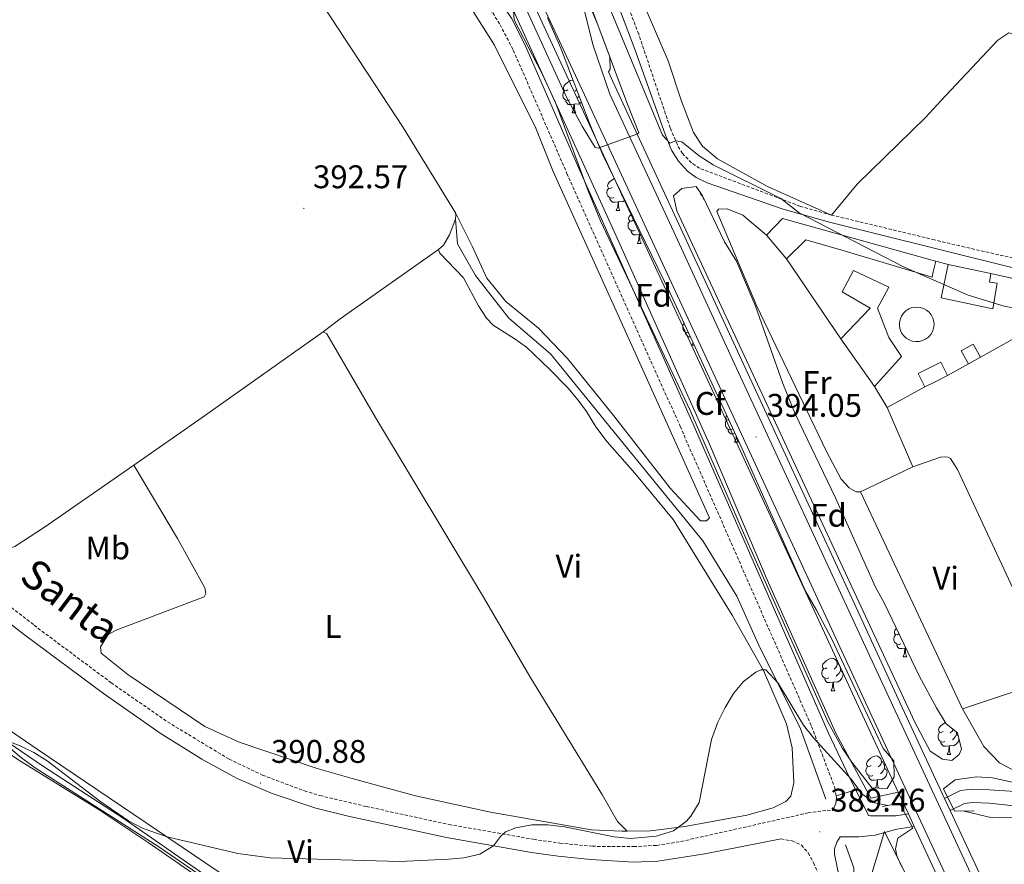
# Model space of a CAD drawing. Units: metres. Extents: x 606966 to 611467, y 4703413 to 4706453.
# Drawn here: x 609679 to 609981, y 4704137 to 4704396 of the extents above; entities that cross this region are included whole.
import ezdxf
from ezdxf.enums import TextEntityAlignment as Align

# ---------------------------------------------------------------- set-up
doc = ezdxf.new("R2010")
doc.units = ezdxf.units.M
doc.header["$MEASUREMENT"] = 0
doc.linetypes.add('TRAZOSX2', pattern=[1.5, 1, -0.5])
for name, color, linetype, lineweight in [('Carátula', 7, 'Continuous', 5), ('Level 13', 5, 'Continuous', 0), ('Level 15', 1, 'Continuous', 0), ('Level 16', 1, 'Continuous', 0), ('Level 20', 19, 'Continuous', 0), ('Level 21', 19, 'Continuous', 0), ('Level 35', 92, 'Continuous', 0), ('Level 36', 19, 'Continuous', 40), ('Level 37', 92, 'Continuous', 0), ('Level 41', 39, 'Continuous', 0), ('Level 44', 19, 'Continuous', 0), ('Level 5', 36, 'Continuous', 0), ('Level 52', 1, 'Continuous', 13), ('Level 54', 13, 'Continuous', 0), ('Level 7', 1, 'Continuous', 0)]:
    doc.layers.add(name, color=color, linetype=linetype, lineweight=lineweight)
doc.styles.add('Arial', font='ARIAL.TTF', dxfattribs={"height": 0.2})

# ---------------------------------------------------------------- blocks, each defined once
blk = doc.blocks.new('5PATER')
at = {"layer": 'Carátula', "linetype": 'Continuous', "lineweight": 5}
h = blk.add_hatch(color=250, dxfattribs=at)
edge = h.paths.add_edge_path()
edge.add_ellipse((0, 0), major_axis=(-1.33, -1.34), ratio=0.999422, start_angle=0, end_angle=360)

msp = doc.modelspace()

# ---------------------------------------------------------------- linework, layer by layer
at = {"layer": 'Level 13', "color": 5, "linetype": 'Continuous', "lineweight": 0, "ltscale": 0.5}
for points in [[(609926.05, 4704157.18, 389.71), (609918.22, 4704179.08, 390), (609905.92, 4704203.65, 390.39), (609898.85, 4704219.33, 391.6), (609888.38, 4704236.31, 392.9), (609862.21, 4704268.45, 393.42), (609841.8, 4704293.54, 393.32), (609828.98, 4704304.51, 393.23), (609818.77, 4704317.58, 393.27), (609813.28, 4704327.25, 393.37), (609812.72, 4704334.75, 393.54)], [(609631.36, 4704224.32, 390.85), (609633.82, 4704221.96, 390.78), (609643.4, 4704209.62, 390.65), (609655.29, 4704193.26, 390.38), (609661.69, 4704185.79, 390.18), (609666.03, 4704181.72, 390.04), (609670.96, 4704177.73, 390.04), (609686.48, 4704167.19, 389.84), (609710.88, 4704151.45, 389.71), (609735.29, 4704134.46, 389.44), (609742.6, 4704129.86, 389.24), (609747.55, 4704127.45, 389.17), (609789.72, 4704119.22, 388.63), (609842.31, 4704109.49, 388.36), (609888.52, 4704100.08, 388.22), (609905.6, 4704097.63, 388.02), (609909.3, 4704097.55, 388.02), (609918.93, 4704098.09, 387.89)], [(609932.08, 4704143.28, 389.63), (609934.7, 4704136.23, 389.65), (609934.96, 4704127.34, 389.73), (609932.35, 4704115.84, 389.8), (609929.73, 4704106.43, 389.86), (609928.74, 4704097.38, 387.77)]]:
    msp.add_polyline3d(points, dxfattribs=at)
at = {"layer": 'Level 15', "linetype": 'Continuous', "lineweight": 13}
for points in [[(609907.92, 4704329.85, 397.16), (609912.85, 4704334.96, 397.16), (609958.95, 4704322.13, 397.22), (609959.77, 4704321.9, 397.22)], [(609914.08, 4704322.59, 397.09), (609907.92, 4704329.85, 397.16)], [(609959.77, 4704321.9, 397.22), (609959.01, 4704318.64, 397.22), (609958.64, 4704317.06, 397.22), (609931.75, 4704325.1, 397.29), (609919.96, 4704328.46, 396.89), (609914.08, 4704322.59, 397.09)], [(609976.63, 4704318.13, 398.84), (609976.2, 4704315.48, 398.84), (609978.62, 4704315.18, 398.84), (609977.23, 4704307.35, 398.84), (609961.38, 4704310.71, 399.04), (609963.54, 4704320.86, 398.5)], [(609963.54, 4704320.86, 398.5), (609976.63, 4704318.13, 398.84)], [(609930.68, 4704298.19, 397.09), (609939.71, 4704307.51, 397.83), (609931.12, 4704312.58, 397.76), (609934.62, 4704319.09, 397.76), (609945.35, 4704314, 398.3), (609941.88, 4704307.52, 398.17), (609945.37, 4704298.51, 397.83), (609949.24, 4704292.79, 397.97), (609940.96, 4704283.59, 397.36)], [(609940.96, 4704283.59, 397.36), (609930.68, 4704298.19, 397.09)]]:
    msp.add_polyline3d(points, dxfattribs=at)
at = {"layer": 'Level 15', "color": 1, "linetype": 'Continuous', "lineweight": 0}
for points in [[(609969.81, 4704290.5, 398.17), (609967.6, 4704294.48, 398.64), (609971.25, 4704296.49, 398.64), (609973.45, 4704292.51, 398.17)], [(609973.45, 4704292.51, 398.17), (609969.81, 4704290.5, 398.17)], [(609963.35, 4704286.93, 397.9), (609961.32, 4704290.99, 397.97), (609959.47, 4704290.07, 397.95), (609954.38, 4704287.53, 397.9), (609956.41, 4704283.46, 397.83)], [(609956.41, 4704283.46, 397.83), (609959.55, 4704285.03, 397.86), (609963.35, 4704286.93, 397.9)]]:
    msp.add_polyline3d(points, dxfattribs=at)
at = {"layer": 'Level 16', "color": 1, "linetype": 'Continuous', "lineweight": 13, "ltscale": 0.5}
for points in [[(609930.68, 4704298.19, 396.75), (609914.08, 4704322.59, 396.75)], [(609959.77, 4704321.9, 396.62), (609963.54, 4704320.86, 396.62)], [(609976.63, 4704318.13, 396.75), (609999.95, 4704312.9, 396.75), (610003.66, 4704309.41, 396.75)], [(610003.66, 4704309.41, 396.75), (609973.45, 4704292.51, 396.75)], [(609969.81, 4704290.5, 396.75), (609963.35, 4704286.93, 396.75)], [(609944.88, 4704277.13, 396.75), (609940.96, 4704283.59, 396.75)], [(609956.41, 4704283.46, 396.75), (609944.88, 4704277.13, 396.75)]]:
    msp.add_polyline3d(points, dxfattribs=at)
at = {"layer": 'Level 20', "color": 19, "linetype": 'Continuous', "lineweight": 0, "ltscale": 0.5}
for points in [[(609948.29, 4704159.39, 390), (609939.84, 4704157.56, 390), (609929.16, 4704177.39, 390), (609908.11, 4704224.37, 391.67), (609890.42, 4704265.86, 393.82), (609861.74, 4704329.93, 394.52), (609827.57, 4704404.99, 394.9), (609808.2, 4704444.96, 395), (609784.09, 4704498.98, 395.58), (609763.95, 4704540.49, 396.26), (609735.87, 4704601.17, 396.91), (609719.69, 4704637.49, 397.27)], [(609778.49, 4704432.59, 395), (609780.51, 4704433.85, 395), (609782.51, 4704434.35, 395), (609784.34, 4704433.88, 395), (609790.65, 4704429.24, 394.95), (609809.04, 4704410.55, 394.7), (609818.13, 4704398.35, 394.61), (609824.66, 4704388.09, 394.63), (609837.27, 4704362.6, 394.65), (609842.58, 4704349.39, 394.54), (609869.09, 4704290.74, 393.78), (609890.49, 4704243.38, 393.21), (609889.6, 4704242.41, 393.18), (609887.74, 4704242.4, 393.19), (609878.42, 4704252.46, 393.53), (609861.15, 4704274.54, 393.45), (609846.94, 4704292.15, 393.39), (609838.12, 4704301.46, 393.34), (609828.12, 4704309.53, 393.3), (609822.27, 4704316.72, 393.33), (609817.92, 4704326.27, 393.46), (609812.71, 4704336.75, 393.58)], [(609778.49, 4704432.59, 395), (609760.98, 4704417.98, 395), (609761.13, 4704417.01, 395), (609796.68, 4704362.84, 393.63), (609812.71, 4704336.75, 393.58)], [(609953.94, 4704307.89, 396.51), (609954.99, 4704307.79, 396.46), (609956, 4704307.48, 396.42), (609956.94, 4704306.97, 396.38), (609957.74, 4704306.29, 396.36), (609958.4, 4704305.45, 396.34), (609958.88, 4704304.51, 396.33), (609959.17, 4704303.49, 396.34), (609959.24, 4704302.43, 396.35), (609959.1, 4704301.38, 396.37), (609958.76, 4704300.38, 396.41), (609958.22, 4704299.47, 396.45), (609957.52, 4704298.68, 396.5), (609956.67, 4704298.05, 396.55), (609955.71, 4704297.59, 396.6), (609954.68, 4704297.34, 396.65), (609953.62, 4704297.3, 396.71), (609952.58, 4704297.47, 396.75), (609951.59, 4704297.84, 396.8), (609950.69, 4704298.4, 396.83), (609949.92, 4704299.13, 396.85), (609949.31, 4704300, 396.87), (609948.89, 4704300.97, 396.87), (609948.67, 4704302.01, 396.87), (609948.66, 4704303.07, 396.85), (609948.86, 4704304.11, 396.82), (609949.26, 4704305.09, 396.79), (609949.85, 4704305.97, 396.74), (609950.6, 4704306.71, 396.7), (609951.49, 4704307.29, 396.64), (609952.47, 4704307.69, 396.59), (609953.94, 4704307.89, 396.51)], [(610087.19, 4703855.66, 389.78), (610080.96, 4703867.15, 390), (610059.35, 4703906.21, 389.63), (610032.48, 4703958.01, 390), (610017.8, 4703992.37, 390), (610000.14, 4704026.58, 390), (609980.62, 4704057.08, 390), (609968.42, 4704068.06, 390), (609953.78, 4704076.6, 390), (609941.59, 4704085.14, 390), (609931.83, 4704092.46, 390), (609933.05, 4704107.1, 389.88), (609936.71, 4704122.96, 389.78), (609944.03, 4704147.36, 389.98), (609981.84, 4704071.72, 390)]]:
    msp.add_polyline3d(points, dxfattribs=at)
at = {"layer": 'Level 21', "color": 19, "linetype": 'Continuous', "lineweight": 13}
for points in [[(609773.33, 4704602.14, 397.21), (609772.63, 4704589.1, 397.14), (609773.19, 4704579.86, 396.87), (609774.43, 4704574.59, 396.8), (609776.06, 4704569.91, 396.74), (609847.38, 4704415.46, 395.66), (609856.27, 4704394.25, 395), (609859.9, 4704384.52, 395.21), (609860.03, 4704380.66, 395.14), (609859.51, 4704379.85, 395.18), (609860.89, 4704376.88, 395.15), (609881.72, 4704331.89, 394.74), (609899.67, 4704293.06, 394.27), (609917.52, 4704254.44, 393.87), (609935.4, 4704215.89, 393.6), (609948.9, 4704186.65, 393.4), (609962.46, 4704157.46, 392.99)], [(609774.21, 4704568.98, 396.78), (609848.91, 4704407.16, 395.35), (609851.63, 4704400.46, 395.32), (609854.83, 4704387.97, 395.19), (609859.98, 4704373.04, 395.12), (609879.51, 4704330.87, 394.74), (609897.46, 4704292.04, 394.27), (609915.31, 4704253.42, 393.87), (609933.19, 4704214.87, 393.6), (609946.69, 4704185.63, 393.4), (609973.79, 4704127.29, 392.59)], [(609767.54, 4704549.77, 396.77), (609780.58, 4704521.84, 396.56), (609795.66, 4704489.03, 396.16), (609812.31, 4704452.98, 395.89), (609836.02, 4704401.88, 395.42), (609849.97, 4704371.82, 395.15), (609870.8, 4704326.84, 394.74), (609888.75, 4704288.01, 394.27), (609906.6, 4704249.39, 393.87), (609924.48, 4704210.84, 393.6), (609937.98, 4704181.59, 393.4), (609948.29, 4704159.39, 393.09)], [(609769.75, 4704550.8, 396.77), (609782.79, 4704522.86, 396.56), (609797.87, 4704490.05, 396.16), (609814.53, 4704454, 395.89), (609838.23, 4704402.91, 395.42), (609852.18, 4704372.84, 395.15), (609873.01, 4704327.86, 394.74), (609890.96, 4704289.03, 394.27), (609908.81, 4704250.41, 393.87), (609926.69, 4704211.86, 393.6), (609940.19, 4704182.62, 393.4), (609967.3, 4704124.27, 392.59), (609991.34, 4704072.59, 392.32), (610016.05, 4704020.52, 391.43), (610031.51, 4703988.36, 390.98), (610040.34, 4703966.89, 390.9), (610047.47, 4703953.19, 390.63), (610058.95, 4703932.77, 390.45), (610074.53, 4703906.63, 390.09), (610094.23, 4703874.42, 390), (610105.08, 4703855.95, 389.87)], [(609948.29, 4704159.39, 393.09), (609951.38, 4704152.74, 393)], [(609962.46, 4704157.46, 392.99), (609964.18, 4704153.76, 392.94)], [(609964.18, 4704153.76, 392.94), (609976, 4704128.32, 392.59), (610000.06, 4704076.64, 392.32), (610012.12, 4704051.11, 391.52), (610021.98, 4704033.74, 391.16), (610032.39, 4704015.66, 390.9), (610044.54, 4703991.73, 390.81), (610055.05, 4703972.37, 390.45), (610067.05, 4703950.81, 390), (610084.39, 4703924.56, 389.74), (610098.54, 4703905.26, 389.56), (610113.19, 4703887.47, 389.11), (610128.28, 4703870.89, 388.49), (610142.12, 4703856.53, 387.54)], [(609951.38, 4704152.74, 393), (609953.18, 4704148.87, 392.94)], [(609953.18, 4704148.87, 392.94), (609965.08, 4704123.25, 392.59), (609989.16, 4704071.57, 392.32), (610016.29, 4704013.9, 391.52), (610035.86, 4703973.88, 390.72), (610047.65, 4703950.06, 390.54), (610064.6, 4703920.44, 390.36), (610081.61, 4703892.1, 389.92), (610101.68, 4703859.75, 390.09), (610103.88, 4703855.93, 390.03)]]:
    msp.add_polyline3d(points, dxfattribs=at)
at = {"layer": 'Level 21', "color": 19, "linetype": 'TRAZOSX2', "lineweight": 0}
for points in [[(609641.85, 4704572.62, 395.46), (609689.05, 4704529.05, 394.92), (609710.9, 4704508.49, 394.8), (609741.84, 4704480.04, 394.25), (609773.98, 4704451.78, 394.28), (609803.33, 4704424.68, 394.79), (609809, 4704418.25, 394.86), (609824.09, 4704397.95, 394.79), (609826.32, 4704394.31, 394.65), (609830.38, 4704386.51, 394.52), (609846.81, 4704348.8, 393.25), (609881.46, 4704271.39, 391.58), (609921.74, 4704179.47, 390.13), (609928.83, 4704160.75, 389.6), (609929.28, 4704158.19, 389.49)], [(609927.8, 4704336.04, 395.34), (609918.18, 4704338.76, 395.14), (609887.37, 4704350.39, 394.41), (609884.94, 4704352.06, 394.27), (609882.16, 4704354.87, 394.61), (609880.62, 4704357.55, 394.74), (609878.45, 4704362.7, 395.15), (609868.78, 4704391.42, 395.62), (609860.68, 4704412.65, 395.64), (609852.97, 4704429.51, 396.09), (609839.77, 4704457.48, 396.14), (609830.53, 4704477.58, 396.5), (609800.3, 4704544.52, 396.9), (609796.25, 4704554.42, 396.97), (609795.12, 4704559.29, 397.03), (609794.92, 4704562.1, 397.04), (609795.61, 4704566.41, 397.1)], [(609927.8, 4704336.04, 395.34), (609958.85, 4704328.58, 395.14), (609967.83, 4704326.42, 395.08), (610001.43, 4704318.8, 395.08), (610012.5, 4704315.89, 395.08), (610022.26, 4704312.8, 395.08), (610044.79, 4704303.08, 394.81), (610057.58, 4704297.19, 394.81), (610065.51, 4704293.31, 394.76), (610065.34, 4704300.47, 395), (610063.65, 4704317.23, 395.07), (610059.98, 4704334.03, 395.34), (610041.46, 4704388.57, 395.63)], [(609655.31, 4704232.38, 391.7), (609683.6, 4704210.47, 391.46), (609707.21, 4704192.86, 391.4), (609724.49, 4704180.86, 391.17), (609743.34, 4704169.47, 390.88), (609753.53, 4704164.59, 390.88), (609766.38, 4704159.76, 390.71), (609771.17, 4704158.33, 390.62), (609785.36, 4704154.97, 390.5), (609810.67, 4704149.47, 390.22), (609836.6, 4704144.93, 389.86), (609844.65, 4704143.77, 389.74), (609854.6, 4704142.79, 389.67), (609867.24, 4704142.7, 389.5), (609874.31, 4704143.08, 389.42), (609881.76, 4704144.27, 389.37), (609920.64, 4704153.01, 389.13), (609926.54, 4704153.81, 389.13), (609928.23, 4704153.75, 389.47)], [(609912.37, 4704145.07, 389.2), (609915.79, 4704144.44, 389.13), (609918.63, 4704143.15, 389.13), (609920.68, 4704140.76, 389.13), (609922.36, 4704137.77, 389.13), (609923.98, 4704133.99, 389.07), (609924.76, 4704130.89, 389.07), (609924.88, 4704127.75, 389.07), (609924.43, 4704124.2, 389), (609920.94, 4704106.86, 388.86), (609920.43, 4704101.89, 388.86)]]:
    msp.add_polyline3d(points, dxfattribs=at)
at = {"layer": 'Level 21', "color": 19, "linetype": 'Continuous', "lineweight": 0}
for points in [[(609750.94, 4704563.68, 397.75), (609767.73, 4704527.94, 396.79), (609794.91, 4704468.67, 395.88), (609805.97, 4704444.86, 395.66), (609815.95, 4704422.45, 394.86), (609825.7, 4704402.49, 394.79), (609829.78, 4704396.27, 394.65), (609833.96, 4704388.22, 394.52), (609849.92, 4704351.56, 393.28), (609885.09, 4704272.99, 391.58), (609926.88, 4704177.42, 390.03), (609933.35, 4704163.88, 390.01), (609935.25, 4704160.06, 389.72)], [(609796.27, 4704546.37, 396.91), (609807.56, 4704522.96, 396.7), (609833.87, 4704464.51, 396.43), (609859.05, 4704409.53, 395.69), (609867.69, 4704386.53, 395.52), (609877, 4704360.53, 395.07), (609878.86, 4704355.91, 394.64), (609881.02, 4704352.54, 394.44), (609883.74, 4704349.49, 394.44), (609886.37, 4704347.55, 394.51), (609889.76, 4704345.89, 394.51), (609913.03, 4704337.87, 395.17), (609927.26, 4704333.89, 395.32), (609958.89, 4704325.98, 395.13), (609967.47, 4704323.83, 395.08), (609998.42, 4704316.25, 395.16), (610009.49, 4704312.64, 395.14)], [(609630.72, 4704231.1, 391.62), (609633.16, 4704232.19, 391.62), (609636.57, 4704233.02, 391.69), (609641.19, 4704233.36, 391.76), (609645.16, 4704232.76, 391.82), (609649.22, 4704231.21, 391.69), (609653.02, 4704228.99, 391.7), (609680.69, 4704207.55, 391.46), (609704.82, 4704189.55, 391.4), (609722.27, 4704177.43, 391.17), (609735, 4704169.5, 390.97), (609745.84, 4704163.57, 390.87), (609756.56, 4704158.95, 390.83), (609769.87, 4704154.45, 390.62), (609779.84, 4704152.05, 390.54), (609809.88, 4704145.47, 390.22), (609835.96, 4704140.9, 389.86), (609844.16, 4704139.72, 389.74), (609854.11, 4704138.73, 389.67), (609867.15, 4704137.9, 389.6), (609874.67, 4704138.2, 389.6), (609889.06, 4704140.48, 389.42), (609912.37, 4704145.07, 389.2)], [(609929.28, 4704158.19, 389.49), (609935.25, 4704160.06, 389.72)], [(609935.25, 4704160.06, 389.72), (609939.15, 4704152.23, 389.13), (609939.73, 4704152.11, 389.13), (609947.55, 4704152.11, 389.13), (609951.38, 4704152.74, 389.09)], [(609962.46, 4704157.46, 388.97), (609967.32, 4704159.88, 388.93), (609970.77, 4704160.32, 388.86), (609976.25, 4704160.12, 388.86), (609984.06, 4704159.6, 389.33), (609994.53, 4704158.32, 389.53), (610002.16, 4704157.89, 390), (610008.51, 4704158.16, 390.6), (610013.48, 4704158.6, 390.78), (610021.52, 4704159.85, 391.26)], [(609929.28, 4704158.19, 389.49), (609929.38, 4704157.65, 389.47), (609929.18, 4704155.92, 389.47), (609928.23, 4704153.75, 389.47)], [(609964.18, 4704153.76, 388.96), (609968.52, 4704155.92, 388.93), (609970.95, 4704156.23, 388.86), (609976.1, 4704156.04, 388.86), (609991.29, 4704154.34, 389.6), (609996.27, 4704154.12, 389.95), (610011.43, 4704154.76, 390.69), (610019, 4704155.95, 391.1), (610022.51, 4704156.69, 391.24)], [(609930.54, 4704145.72, 389.13), (609936.2, 4704145.7, 389.13), (609941.16, 4704146.22, 389.13), (609947.89, 4704148.03, 389.13), (609953.18, 4704148.87, 389.07)], [(609930.54, 4704145.72, 389.13), (609929.42, 4704144.02, 389.07), (609928.74, 4704142.01, 389.07), (609928.79, 4704140.39, 389), (609930.08, 4704133.99, 389)]]:
    msp.add_polyline3d(points, dxfattribs=at)
at = {"layer": 'Level 21', "color": 1, "linetype": 'Continuous', "lineweight": 0}
for points in [[(609971.54, 4704153.63, 390.24), (609965.48, 4704153.55, 392.32), (609962.18, 4704160.35, 392.32), (609965.71, 4704163.17, 390.77)], [(609943.5, 4704155, 390.64), (609948.63, 4704156.04, 392.86), (609952.72, 4704148.38, 393), (609948.12, 4704145.31, 391.11)]]:
    msp.add_polyline3d(points, dxfattribs=at)
at = {"layer": 'Level 35', "color": 92, "linetype": 'Continuous', "lineweight": 0, "ltscale": 0.5}
for points in [[(609944.87, 4704160.44, 397.02), (609940.18, 4704160.68, 397.02), (609934.02, 4704168.59, 396.97), (609931.17, 4704172.73, 396.94), (609926.78, 4704180.72, 396.89), (609902.32, 4704235.51, 396.3), (609884.61, 4704276.04, 396.06), (609857.13, 4704334.25, 395.81), (609853.32, 4704343.48, 396.25), (609843.33, 4704370.49, 398.91), (609839.11, 4704379.53, 399.36), (609830.65, 4704395.84, 400.12), (609830.35, 4704399.84, 400.25)], [(609840.86, 4704396.4, 400.66), (609844.9, 4704387.17, 400.64), (609853.86, 4704363.86, 400.57), (609857.74, 4704354.68, 400.53), (609878.44, 4704312.17, 399.96), (609900.07, 4704265.41, 399.45), (609919.86, 4704220.94, 398.23), (609923.28, 4704215.1, 398.23), (609927.9, 4704206.23, 398.16), (609943.67, 4704172.71, 397.7), (609946.94, 4704168.94, 397.83), (609947.03, 4704164.01, 397.34), (609944.87, 4704160.44, 397.02)], [(609966.93, 4704170.85, 396.68), (609964.67, 4704169.04, 396.68), (609961.84, 4704169.43, 396.68), (609958.03, 4704171.89, 396.68), (609953.4, 4704180.81, 396.68), (609880.48, 4704337.36, 397.63), (609879.48, 4704341.97, 397.63), (609882.02, 4704344.13, 397.63), (609886.42, 4704344.79, 397.63), (609888.31, 4704341.91, 397.76), (609895.11, 4704327.89, 397.9), (609898.74, 4704321.92, 398.03), (609904.55, 4704308.1, 397.93), (609912.92, 4704284.5, 397.42), (609916.66, 4704275.23, 397.3), (609929.02, 4704249.49, 397.29), (609941.29, 4704222.12, 397.29), (609943.99, 4704217.37, 397.29), (609954.76, 4704194.8, 397.16), (609959.96, 4704185.14, 397.02), (609962.96, 4704180.27, 396.89), (609966.43, 4704177.54, 396.89), (609967.61, 4704172.51, 396.71), (609966.93, 4704170.85, 396.68)]]:
    msp.add_polyline3d(points, dxfattribs=at)
at = {"layer": 'Level 36', "color": 92, "linetype": 'Continuous', "lineweight": 0}
for points in [[(609847.11, 4704374.39), (609846.58, 4704374.12), (609846.05, 4704374.18), (609845.78, 4704374.55), (609845.73, 4704374.97), (609845.89, 4704375.49), (609846.37, 4704376.09), (609847, 4704376.62), (609847.9, 4704377.2), (609848.65, 4704377.36), (609848.67, 4704377.36)], [(609847.7, 4704371.31), (609847.27, 4704371.15), (609846.68, 4704371.21), (609846.21, 4704371.42), (609845.78, 4704371.84), (609845.57, 4704372.43), (609845.57, 4704372.85), (609845.62, 4704373.43), (609846.05, 4704374.12)], [(609849.79, 4704374.43), (609849.76, 4704374.39), (609849.34, 4704373.96)], [(609848.96, 4704370.01), (609848.06, 4704369.93), (609847.22, 4704369.93), (609846.8, 4704370.36), (609846.48, 4704370.83), (609846.48, 4704371.15)], [(609850.56, 4704372.44), (609850.46, 4704372.32), (609849.98, 4704371.9)], [(609848.41, 4704367.33), (609848.84, 4704368.49), (609848.96, 4704370.01), (609849.06, 4704370.01), (609849.1, 4704369.43), (609849.14, 4704368.74), (609849.2, 4704368.13), (609849.32, 4704367.73), (609849.54, 4704367.33)], [(609851.25, 4704370.65), (609851.14, 4704370.52), (609850.34, 4704370.04), (609849.5, 4704370.14), (609849.06, 4704370.01)], [(609848.41, 4704367.33), (609849.54, 4704367.33)], [(609860.61, 4704344.48), (609860.08, 4704344.21), (609859.55, 4704344.27), (609859.29, 4704344.64), (609859.23, 4704345.06), (609859.39, 4704345.58), (609859.87, 4704346.18), (609860.51, 4704346.71), (609861.36, 4704347.26)], [(609861.2, 4704341.4), (609860.77, 4704341.24), (609860.19, 4704341.3), (609859.71, 4704341.51), (609859.29, 4704341.93), (609859.07, 4704342.52), (609859.07, 4704342.94), (609859.13, 4704343.52), (609859.55, 4704344.21)], [(609862.89, 4704344.1), (609862.84, 4704344.05)], [(609862.46, 4704340.1), (609861.57, 4704340.02), (609860.72, 4704340.02), (609860.3, 4704340.45), (609859.98, 4704340.92), (609859.98, 4704341.24)], [(609863.79, 4704342.26), (609863.48, 4704341.99)], [(609888.34, 4704341.84), (609888.25, 4704341.88), (609887.82, 4704342.31), (609887.61, 4704342.89), (609887.61, 4704342.98)], [(609888.84, 4704340.82), (609888.83, 4704340.82), (609888.51, 4704341.3), (609888.51, 4704341.49)], [(609861.91, 4704337.42), (609862.35, 4704338.58), (609862.46, 4704340.1), (609862.57, 4704340.1), (609862.6, 4704339.52), (609862.64, 4704338.83), (609862.71, 4704338.22), (609862.82, 4704337.82), (609863.04, 4704337.42)], [(609864.6, 4704340.59), (609863.85, 4704340.13), (609863, 4704340.23), (609862.57, 4704340.1)], [(609861.91, 4704337.42), (609863.04, 4704337.42)], [(609867.09, 4704334.44), (609866.56, 4704334.18), (609866.03, 4704334.23), (609865.76, 4704334.6), (609865.71, 4704335.03), (609865.87, 4704335.55), (609866.35, 4704336.14), (609866.65, 4704336.39)], [(609867.67, 4704331.36), (609867.25, 4704331.2), (609866.66, 4704331.26), (609866.19, 4704331.47), (609865.76, 4704331.9), (609865.55, 4704332.48), (609865.55, 4704332.9), (609865.6, 4704333.49), (609866.03, 4704334.18)], [(609868.93, 4704330.07), (609868.04, 4704329.98), (609867.2, 4704329.98), (609866.77, 4704330.41), (609866.45, 4704330.89), (609866.45, 4704331.2)], [(609868.39, 4704327.38), (609868.82, 4704328.54), (609868.93, 4704330.07), (609869.04, 4704330.07), (609869.08, 4704329.48), (609869.11, 4704328.8), (609869.18, 4704328.18), (609869.3, 4704327.78), (609869.51, 4704327.38)], [(609869.67, 4704330.17), (609869.47, 4704330.2), (609869.04, 4704330.07)], [(609868.39, 4704327.38), (609869.51, 4704327.38)], [(609884.04, 4704300.05), (609883.96, 4704300.01), (609883.38, 4704300.07), (609882.9, 4704300.29), (609882.48, 4704300.71), (609882.26, 4704301.29), (609882.26, 4704301.71), (609882.32, 4704302.3), (609882.71, 4704302.94)], [(609882.51, 4704303.37), (609882.48, 4704303.41), (609882.47, 4704303.45)], [(609884.62, 4704298.79), (609883.91, 4704298.79), (609883.48, 4704299.23), (609883.16, 4704299.7), (609883.16, 4704300.01)], [(609885.1, 4704296.19), (609885.42, 4704297.06)], [(609885.1, 4704296.19), (609885.83, 4704296.19)], [(609896.41, 4704273.32), (609896.33, 4704273.28), (609895.8, 4704273.34), (609895.53, 4704273.71), (609895.48, 4704274.13), (609895.64, 4704274.65), (609895.74, 4704274.77)], [(609897.44, 4704270.47), (609897.02, 4704270.31), (609896.43, 4704270.37), (609895.96, 4704270.58), (609895.53, 4704271), (609895.32, 4704271.59), (609895.32, 4704272.01), (609895.37, 4704272.59), (609895.8, 4704273.28)], [(609898.34, 4704269.14), (609897.81, 4704269.09), (609896.97, 4704269.09), (609896.54, 4704269.52), (609896.22, 4704269.99), (609896.22, 4704270.31)], [(609898.16, 4704266.49), (609898.59, 4704267.65), (609898.65, 4704268.47)], [(609898.16, 4704266.49), (609899.28, 4704266.49)], [(609898.88, 4704267.98), (609898.88, 4704267.9), (609898.95, 4704267.29), (609899.07, 4704266.89), (609899.28, 4704266.49)], [(609948.49, 4704207.82), (609947.96, 4704207.56), (609947.43, 4704207.61), (609947.17, 4704207.98), (609947.11, 4704208.41), (609947.27, 4704208.93), (609947.74, 4704209.51)], [(609949.08, 4704204.74), (609948.65, 4704204.58), (609948.07, 4704204.64), (609947.59, 4704204.85), (609947.17, 4704205.28), (609946.95, 4704205.86), (609946.95, 4704206.28), (609947.01, 4704206.87), (609947.43, 4704207.56)], [(609950.34, 4704203.45), (609949.45, 4704203.36), (609948.6, 4704203.36), (609948.18, 4704203.79), (609947.86, 4704204.27), (609947.86, 4704204.58)], [(609949.79, 4704200.76), (609950.23, 4704201.92), (609950.34, 4704203.45), (609950.45, 4704203.45), (609950.48, 4704202.86), (609950.52, 4704202.18), (609950.59, 4704201.56), (609950.7, 4704201.16), (609950.92, 4704200.76)], [(609950.61, 4704203.49), (609950.45, 4704203.45)], [(609926.43, 4704197.41), (609925.9, 4704197.15), (609925.37, 4704197.2), (609925.11, 4704197.57), (609925.05, 4704198), (609925.21, 4704198.52), (609925.69, 4704199.11), (609926.33, 4704199.64), (609927.23, 4704200.23), (609927.97, 4704200.39), (609928.4, 4704200.33), (609928.93, 4704200.02), (609929.46, 4704199.43), (609929.62, 4704198.79), (609929.51, 4704197.94), (609929.08, 4704197.41), (609928.66, 4704196.99)], [(609949.79, 4704200.76), (609950.92, 4704200.76)], [(609927.02, 4704194.33), (609926.59, 4704194.17), (609926.01, 4704194.23), (609925.53, 4704194.44), (609925.11, 4704194.87), (609924.89, 4704195.45), (609924.89, 4704195.87), (609924.95, 4704196.46), (609925.37, 4704197.15)], [(609930.57, 4704196.51), (609931.02, 4704196.26), (609931.37, 4704195.65), (609931.26, 4704194.92), (609931.05, 4704194.28), (609930.46, 4704193.54), (609929.67, 4704193.06), (609928.82, 4704193.17), (609928.39, 4704193.04)], [(609929.62, 4704198.79), (609930.09, 4704198.48), (609930.41, 4704197.84), (609930.57, 4704197.52), (609930.57, 4704196.94), (609930.57, 4704196.51), (609930.2, 4704195.82), (609929.78, 4704195.34), (609929.3, 4704194.92)], [(609928.28, 4704193.04), (609927.39, 4704192.95), (609926.54, 4704192.95), (609926.12, 4704193.38), (609925.8, 4704193.86), (609925.8, 4704194.17)], [(609927.73, 4704190.35), (609928.17, 4704191.51), (609928.28, 4704193.04), (609928.39, 4704193.04), (609928.42, 4704192.45), (609928.46, 4704191.77), (609928.53, 4704191.15), (609928.64, 4704190.75), (609928.86, 4704190.35)], [(609927.73, 4704190.35), (609928.86, 4704190.35)], [(609962, 4704177.91), (609961.47, 4704177.65), (609960.94, 4704177.7), (609960.67, 4704178.07), (609960.62, 4704178.5), (609960.78, 4704179.02), (609961.26, 4704179.61), (609961.89, 4704180.14), (609962.71, 4704180.67)], [(609965.09, 4704178.59), (609965.07, 4704178.44), (609964.65, 4704177.91), (609964.23, 4704177.49)], [(609962.58, 4704174.83), (609962.16, 4704174.67), (609961.57, 4704174.73), (609961.1, 4704174.94), (609960.67, 4704175.37), (609960.46, 4704175.95), (609960.46, 4704176.37), (609960.51, 4704176.96), (609960.94, 4704177.65)], [(609966.86, 4704175.69), (609966.82, 4704175.42), (609966.61, 4704174.78), (609966.03, 4704174.04), (609965.23, 4704173.56), (609964.38, 4704173.67), (609963.95, 4704173.54)], [(609966.13, 4704177.77), (609966.13, 4704177.44), (609966.13, 4704177.01), (609965.76, 4704176.32), (609965.34, 4704175.84), (609964.86, 4704175.42)], [(609966.13, 4704177.01), (609966.59, 4704176.76), (609966.63, 4704176.68)], [(609963.84, 4704173.54), (609962.95, 4704173.45), (609962.11, 4704173.45), (609961.68, 4704173.88), (609961.36, 4704174.36), (609961.36, 4704174.67)], [(609963.3, 4704170.85), (609963.73, 4704172.01), (609963.84, 4704173.54), (609963.95, 4704173.54), (609963.99, 4704172.95), (609964.02, 4704172.27), (609964.09, 4704171.65), (609964.21, 4704171.25), (609964.42, 4704170.85)], [(609939.94, 4704167.5), (609939.41, 4704167.24), (609938.88, 4704167.29), (609938.61, 4704167.66), (609938.56, 4704168.09), (609938.72, 4704168.61), (609939.2, 4704169.2), (609939.83, 4704169.73), (609940.73, 4704170.32), (609941.48, 4704170.48), (609941.9, 4704170.42), (609942.43, 4704170.11), (609942.96, 4704169.52), (609943.12, 4704168.88), (609943.01, 4704168.03), (609942.59, 4704167.5), (609942.17, 4704167.08)], [(609943.12, 4704168.88), (609943.6, 4704168.57), (609943.91, 4704167.93), (609944.07, 4704167.61), (609944.07, 4704167.03), (609944.07, 4704166.6), (609943.7, 4704165.91), (609943.28, 4704165.43), (609942.8, 4704165.01)], [(609963.3, 4704170.85), (609964.42, 4704170.85)], [(609940.52, 4704164.42), (609940.1, 4704164.26), (609939.51, 4704164.32), (609939.04, 4704164.53), (609938.61, 4704164.96), (609938.4, 4704165.54), (609938.4, 4704165.96), (609938.45, 4704166.55), (609938.88, 4704167.24)], [(609944.07, 4704166.6), (609944.53, 4704166.35), (609944.87, 4704165.74), (609944.76, 4704165.01), (609944.55, 4704164.37), (609943.97, 4704163.63), (609943.17, 4704163.15), (609942.32, 4704163.26), (609941.89, 4704163.13)], [(609941.78, 4704163.13), (609940.89, 4704163.04), (609940.05, 4704163.04), (609939.62, 4704163.47), (609939.3, 4704163.95), (609939.3, 4704164.26)], [(609941.3, 4704160.62), (609941.67, 4704161.6), (609941.78, 4704163.13), (609941.89, 4704163.13), (609941.93, 4704162.54), (609941.96, 4704161.86), (609942.03, 4704161.24), (609942.15, 4704160.84), (609942.29, 4704160.57)]]:
    msp.add_lwpolyline(points, dxfattribs=at)
for points in [[(609927.8, 4704336.04, 395.34), (609908.25, 4704344.82, 395.34), (609892.91, 4704353.25, 395.27), (609888.33, 4704357.11, 395.27), (609885.58, 4704361.33, 395.41), (609881.92, 4704370.93, 395.41), (609877.82, 4704383.27, 395.54), (609869.71, 4704402.04, 395.61), (609845.16, 4704451.71, 395.95), (609836.99, 4704468.86, 396.15), (609836.32, 4704471.54, 396.15), (609836.44, 4704473.58, 396.15), (609837.41, 4704477.21, 396.22), (609840.41, 4704481.61, 396.35), (609850.48, 4704490.84, 396.72)], [(609927.8, 4704336.04, 395.34), (609935.66, 4704345.47, 395.34), (609956.75, 4704366.05, 395.74), (609961.19, 4704370.91, 395.74), (609978.78, 4704389.56, 396.15), (609982.15, 4704391.78, 396.15), (609983.67, 4704391.47, 396.01), (609985.48, 4704390.42, 396.01), (609994.54, 4704379.87, 395.34), (609999.83, 4704374.51, 395.34), (610003.09, 4704373.35, 395.48), (610006.04, 4704373.5, 395.48), (610010.82, 4704374.72, 395.61), (610030.09, 4704389.01, 395.88), (610033.09, 4704389.99, 395.88), (610041.46, 4704388.57, 395.63)], [(609936.73, 4704251.28, 392.44), (609935.42, 4704251.33, 392.44), (609933.27, 4704252.49, 392.31), (609930.77, 4704255.16, 392.17), (609926.29, 4704263.68, 392.17), (609904.91, 4704308.34, 393.25), (609892.76, 4704337.08, 394.46), (609893.24, 4704337.84, 394.46), (609895.93, 4704337.93, 394.46), (609900.63, 4704336.03, 394.46), (609907.92, 4704329.85, 394.19)], [(609812.71, 4704336.75, 391.9), (609812.82, 4704336.03, 391.83), (609812.72, 4704334.75, 391.76), (609810.79, 4704329.95, 391.69), (609808.99, 4704326.79, 391.69), (609807.45, 4704325.47, 391.69)], [(609772.19, 4704300.27, 393.17), (609777.4, 4704304.31, 392.84), (609807.45, 4704325.47, 391.69)], [(609807.45, 4704325.47, 391.69), (609807.87, 4704324.34, 391.69), (609815.14, 4704316.84, 391.42), (609819.68, 4704308.29, 391.29), (609822.16, 4704304.45, 391.15), (609824.18, 4704302.29, 391.15), (609830.9, 4704298.06, 391.09), (609834.4, 4704295.57, 391.29), (609841.49, 4704288.83, 391.42), (609847.08, 4704283.12, 391.22), (609850.28, 4704279.38, 391.22), (609852.83, 4704275.89, 391.22), (609855.69, 4704271.18, 391.15), (609859.17, 4704266.66, 390.95), (609867.63, 4704257.07, 390.75), (609879.36, 4704242.81, 390.68), (609897.44, 4704213.57, 390.28), (609906.99, 4704196.65, 389.87), (609914.01, 4704180.25, 389.6), (609915.82, 4704172.89, 389.6), (609916.25, 4704162.17, 389.07), (609915.35, 4704158.13, 389.07), (609913.81, 4704156.53, 389.13), (609909.93, 4704154.57, 389.07), (609901.91, 4704152.3, 389.2), (609882.94, 4704148.81, 390.01), (609872.4, 4704147.52, 390.41), (609865.26, 4704147.44, 390.52)], [(609714.19, 4704259.51, 394.52), (609735.05, 4704274.09, 394.45), (609772.19, 4704300.27, 393.17)], [(609772.19, 4704300.27, 393.17), (609773.27, 4704299.66, 392.64), (609788.19, 4704274.05, 392.77), (609821.23, 4704219.06, 392.57), (609835.76, 4704194.24, 392.37), (609857.66, 4704158.47, 391.29), (609862.34, 4704150.34, 390.68), (609865.26, 4704147.44, 390.52)], [(609944.88, 4704277.13, 393.38), (609952.74, 4704258.92, 393.25)], [(609638.26, 4704274, 394.92), (609638.72, 4704272.49, 394.92), (609641.64, 4704268.61, 394.92), (609647.26, 4704260.35, 394.45), (609648.87, 4704256.57, 394.25), (609649.94, 4704251.99, 394.18), (609651.98, 4704247.28, 393.98), (609654.91, 4704242.58, 393.98), (609658.53, 4704237.99, 393.91), (609662.8, 4704234.26, 393.71), (609665.5, 4704232.83, 393.71), (609670.64, 4704232.11, 393.64), (609677.73, 4704234.61, 393.78), (609687.13, 4704240.72, 394.25), (609714.19, 4704259.51, 394.52)], [(609865.26, 4704147.44, 390.52), (609863.6, 4704147.42, 390.55), (609854.29, 4704147.83, 391.02), (609823.42, 4704153.25, 392.43), (609800.42, 4704158.25, 392.7), (609781.07, 4704163.51, 393.24), (609770.28, 4704166.63, 392.97), (609746.4, 4704174.62, 393.31), (609735.88, 4704179.47, 393.38), (609712.31, 4704195.4, 393.58), (609704.15, 4704201.95, 393.71), (609703.93, 4704203.89, 393.71), (609706.28, 4704207.59, 393.71), (609708.75, 4704208.96, 393.78), (609735.68, 4704219.2, 393.98), (609736.25, 4704220.23, 394.05), (609735.93, 4704221.96, 394.18), (609727.54, 4704237, 394.59), (609714.19, 4704259.51, 394.52)], [(609952.74, 4704258.92, 393.25), (609961.2, 4704261.88, 393.25), (609962.37, 4704262.02, 393.25), (609963.54, 4704261.89, 393.25), (609964.3, 4704261.49, 393.25), (609966.4, 4704258.12, 393.25), (609996.27, 4704194.28, 392.58)], [(609952.74, 4704258.92, 393.25), (609936.73, 4704251.28, 392.44)], [(609967.99, 4704184.89, 391.36), (609936.73, 4704251.28, 392.44)], [(609920.43, 4704101.89, 388.86), (609914.2, 4704100.56, 388.46), (609907.13, 4704099.71, 388.53), (609901.4, 4704100.12, 388.59), (609879.03, 4704104.36, 388.73), (609847.22, 4704111.08, 388.73), (609762.33, 4704127.57, 389.67), (609750.52, 4704130.07, 389.67), (609746.1, 4704131.58, 389.67), (609740.03, 4704135.09, 389.74), (609684.57, 4704172.56, 390.68), (609665.23, 4704185.66, 390.68), (609661.13, 4704189.59, 390.68), (609657.27, 4704194.18, 390.82), (609637.61, 4704221.58, 390.95), (609630.72, 4704231.1, 391.62)], [(609996.27, 4704194.28, 392.58), (609967.99, 4704184.89, 391.36)], [(609967.99, 4704184.89, 391.36), (609974.54, 4704173.35, 391.36), (609979.34, 4704168.36, 391.43), (609984.1, 4704165.8, 391.56), (609988.32, 4704164.88, 391.77), (609996.82, 4704164.07, 391.9), (610006.48, 4704163.76, 392.24), (610015.37, 4704163.92, 392.37), (610052.78, 4704166.14, 392.59)], [(609669.72, 4704175.21, 390.89), (609679.43, 4704168.87, 390.76), (609703.58, 4704153.95, 390.56), (609718.58, 4704143.93, 390.49), (609735.36, 4704132.27, 390.22), (609739.59, 4704129.2, 390.15), (609741.64, 4704127.21, 390.08), (609744.36, 4704123.27, 389.95), (609752.74, 4704123.85, 389.95), (609758.33, 4704123.1, 389.95), (609816.1, 4704112.4, 389.21), (609897.88, 4704096.41, 388.4), (609907.75, 4704095.48, 388.6), (609914.98, 4704095.99, 388.6), (609915.71, 4704095.75, 388.6), (609915.92, 4704095.1, 388.6), (609915.93, 4704093.72, 388.6), (609914.23, 4704086.29, 388.67), (609910.95, 4704078.2, 388.8), (609908.23, 4704072.73, 388.87), (609906.59, 4704070.54, 389.07), (609905.32, 4704069.64, 389.07), (609904.05, 4704069.15, 389.07)]]:
    msp.add_polyline3d(points, dxfattribs=at)
at = {"layer": 'Level 5', "color": 36, "linetype": 'Continuous', "lineweight": 0}
for points in [[(609846.24, 4704421.07, 395), (609865.14, 4704370.46, 395), (609868.8, 4704361.18, 395), (609868.18, 4704360.83, 395), (609856.35, 4704356.47, 395), (609855.46, 4704356.73, 395), (609851.5, 4704363.21, 395), (609846.67, 4704372.18, 395), (609830.25, 4704408.15, 395)], [(610039.08, 4704297.05, 395), (609980.68, 4704308.15, 395), (609969.66, 4704311.48, 395), (609949.9, 4704320.22, 395), (609917.91, 4704336.7, 395), (609912.33, 4704341.14, 395), (609891.55, 4704351.44, 395), (609887.33, 4704354.13, 395), (609882.02, 4704358.5, 395), (609880.19, 4704358.8, 395), (609878.27, 4704358.03, 395), (609876.11, 4704360.49, 395), (609855.53, 4704410.02, 395)], [(609945.13, 4704155.33, 390), (609940.96, 4704156.05, 390), (609937.08, 4704158.89, 390), (609934.01, 4704163.24, 390), (609922.32, 4704175.98, 390), (609919.31, 4704179.91, 390), (609911.48, 4704192.7, 390), (609907.74, 4704196.81, 390), (609906.16, 4704196.84, 390), (609904.66, 4704196.11, 390), (609900.89, 4704193.27, 390), (609897.86, 4704189.52, 390), (609895.23, 4704185.25, 390), (609893.02, 4704180.77, 390), (609891.12, 4704175.45, 390), (609887.27, 4704156.25, 390), (609884.77, 4704151.97, 390), (609883.44, 4704150.52, 390), (609879.44, 4704147.52, 390), (609874.14, 4704145.92, 390), (609866.25, 4704145.21, 390), (609861.23, 4704145.68, 390), (609846.03, 4704148.71, 390), (609841, 4704149.35, 390), (609836.02, 4704149.35, 390), (609831.12, 4704148.43, 390), (609828.02, 4704147.23, 390), (609826.47, 4704145.82, 390), (609824.28, 4704142.95, 390), (609820.09, 4704140.37, 390), (609815.18, 4704139.31, 390), (609810.65, 4704138.82, 390), (609795.66, 4704138.16, 390), (609755.88, 4704139.29, 390), (609745.98, 4704140.54, 390), (609724.33, 4704145.7, 390), (609717, 4704148.23, 390), (609712.53, 4704150.57, 390), (609704.01, 4704156.4, 390), (609687.66, 4704168.97, 390), (609683.52, 4704171.53, 390), (609679.3, 4704173.59, 390), (609676.94, 4704174.46, 390)], [(609676.36, 4704172.73, 390), (609679.87, 4704169.73, 390), (609683.98, 4704166.85, 390), (609721.79, 4704142.59, 390), (609733.88, 4704134.32, 390)], [(609968.46, 4704153.58, 390), (609977.03, 4704151.54, 390), (609989.65, 4704151.84, 390), (609994.6, 4704152.47, 390), (609996.51, 4704153.18, 390), (609997.3, 4704154.71, 390), (609997.2, 4704158.42, 390), (609996.77, 4704159.43, 390), (609977.12, 4704163.71, 390), (609972.2, 4704164.03, 390), (609965.71, 4704163.17, 390)], [(609949.24, 4704136.68, 390), (609947.85, 4704139.88, 390), (609947.45, 4704142.06, 390), (609948.12, 4704145.31, 390)]]:
    msp.add_polyline3d(points, dxfattribs=at)
at = {"layer": 'Level 52', "color": 1, "linetype": 'Continuous', "lineweight": 13}
for points in [[(609959.77, 4704321.9, 397.22), (609959.01, 4704318.64, 397.22), (609958.64, 4704317.06, 397.22), (609931.75, 4704325.1, 397.29), (609919.96, 4704328.46, 396.89), (609914.08, 4704322.59, 397.09), (609907.92, 4704329.85, 397.16), (609912.85, 4704334.96, 397.16), (609958.95, 4704322.13, 397.22), (609959.77, 4704321.9, 397.22)], [(609963.54, 4704320.86, 398.5), (609976.63, 4704318.13, 398.84), (609976.2, 4704315.48, 398.84), (609978.62, 4704315.18, 398.84), (609977.23, 4704307.35, 398.84), (609961.38, 4704310.71, 399.04), (609963.54, 4704320.86, 398.5)], [(609940.96, 4704283.59, 397.36), (609930.68, 4704298.19, 397.09), (609939.71, 4704307.51, 397.83), (609931.12, 4704312.58, 397.76), (609934.62, 4704319.09, 397.76), (609945.35, 4704314, 398.3), (609941.88, 4704307.52, 398.17), (609945.37, 4704298.51, 397.83), (609949.24, 4704292.79, 397.97), (609940.96, 4704283.59, 397.36)]]:
    msp.add_polyline3d(points, close=True, dxfattribs=at)
at = {"layer": 'Level 52', "color": 1, "linetype": 'Continuous', "lineweight": 0}
for points in [[(609973.45, 4704292.51, 398.17), (609969.81, 4704290.5, 398.17), (609967.6, 4704294.48, 398.64), (609971.25, 4704296.49, 398.64), (609973.45, 4704292.51, 398.17)], [(609963.35, 4704286.93, 397.9), (609959.55, 4704285.03, 397.86), (609956.41, 4704283.46, 397.83), (609954.38, 4704287.53, 397.9), (609959.47, 4704290.07, 397.95), (609961.32, 4704290.99, 397.97), (609963.35, 4704286.93, 397.9)]]:
    msp.add_polyline3d(points, close=True, dxfattribs=at)
at = {"layer": 'Level 54', "color": 13, "linetype": 'Continuous', "lineweight": 0}
for points in [[(609774.21, 4704568.98, 396.78), (609848.91, 4704407.16, 395.35), (609851.63, 4704400.46, 395.32), (609854.83, 4704387.97, 395.19), (609859.98, 4704373.04, 395.12), (609879.51, 4704330.87, 394.74), (609897.46, 4704292.04, 394.27), (609915.31, 4704253.42, 393.87), (609933.19, 4704214.87, 393.6), (609946.69, 4704185.63, 393.4), (609973.79, 4704127.29, 392.59)], [(609967.3, 4704124.27, 392.59), (609940.19, 4704182.62, 393.4), (609926.69, 4704211.86, 393.6), (609908.81, 4704250.41, 393.87), (609890.96, 4704289.03, 394.27), (609873.01, 4704327.86, 394.74), (609852.18, 4704372.84, 395.15), (609838.23, 4704402.91, 395.42), (609814.53, 4704454, 395.89), (609797.87, 4704490.05, 396.16), (609782.79, 4704522.86, 396.56), (609769.75, 4704550.8, 396.77)]]:
    msp.add_polyline3d(points, dxfattribs=at)

# ---------------------------------------------------------------- block references
at = {"layer": 'Level 7', "color": 19, "linetype": 'Continuous', "lineweight": 0, "xscale": 0.09999983015004542, "yscale": 0.09999983015004542}
for p in [(609766.21, 4704338.08, 392.57), (609904.74, 4704268.11, 394.05), (609752.92, 4704162.17, 390.88), (609924.21, 4704147.23, 389.47)]:
    msp.add_blockref('5PATER', p, dxfattribs=at)

# ---------------------------------------------------------------- texts
at = {"layer": 'Level 37', "color": 92, "linetype": 'Continuous', "lineweight": 0, "style": 'Arial'}
for s, p in [('Fd', (609873.35, 4704311.47, 393.18)), ('Fr', (609923.38, 4704284.76, 392.82)), ('Cf', (609890.58, 4704278.37, 393.07)), ('Fd', (609926.94, 4704244.13, 393.49)), ('Mb', (609706.17, 4704234.13, 394.29)), ('Vi', (609847.4, 4704228.56, 391.84)), ('Vi', (609962.8, 4704224.87, 392.22)), ('L', (609775.17, 4704210.1, 393.31)), ('Vi', (609765.18, 4704141.15, 390.08))]:
    msp.add_text(s, height=7, dxfattribs=at).set_placement(p, align=Align.MIDDLE_CENTER)
at = {"layer": 'Level 41', "color": 19, "linetype": 'Continuous', "lineweight": 0, "style": 'Arial'}
for s, p in [('392.57', (609769.04, 4704342.07, 392.57)), ('394.05', (609908, 4704272.09, 394.05)), ('390.88', (609756.18, 4704166.15, 390.88)), ('389.46', (609927.47, 4704151.22, 389.47))]:
    msp.add_text(s, height=7, dxfattribs=at).set_placement(p, align=Align.BOTTOM_LEFT)
at = {"layer": 'Level 44', "color": 19, "linetype": 'Continuous', "lineweight": 0, "style": 'Arial'}
msp.add_text('Santa', height=9, rotation=-37.009, dxfattribs=at).set_placement((609690.25, 4704212.14, 411.8), align=Align.BOTTOM_CENTER)

doc.saveas('drawing.dxf')
